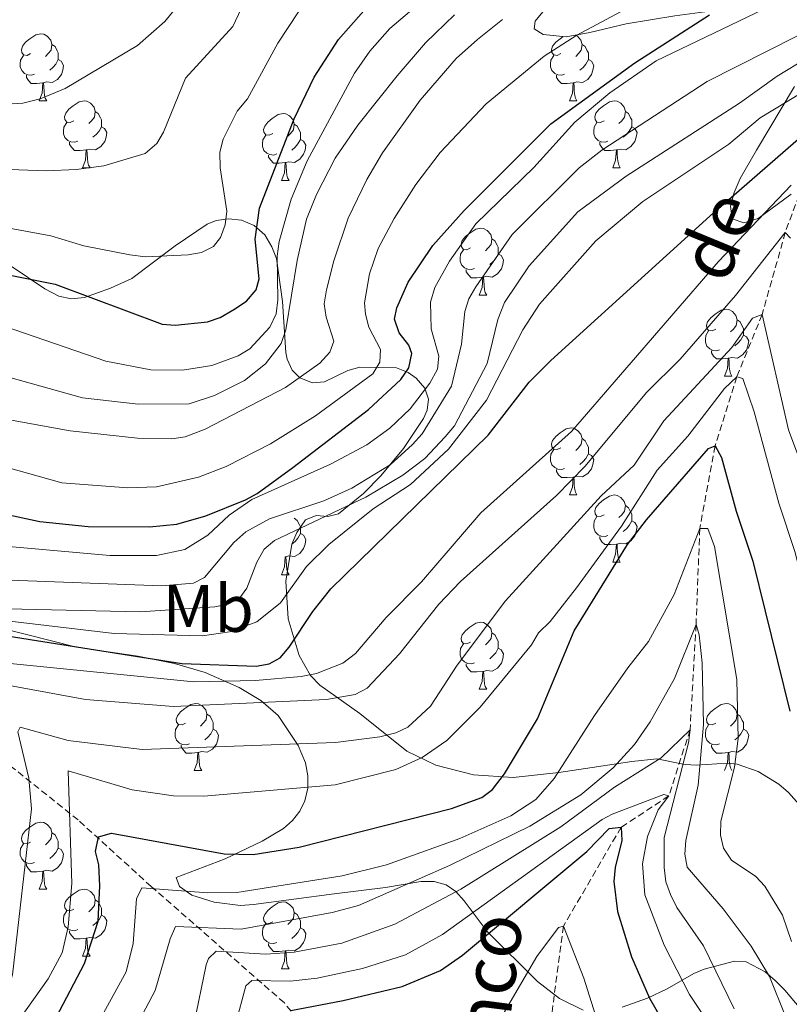
# Model space of a CAD drawing. Units: metres. Extents: x 671084 to 675612, y 4741731 to 4744812.
# Drawn here: x 672954 to 673069, y 4744072 to 4744220 of the extents above; entities that cross this region are included whole.
import ezdxf
from ezdxf.enums import TextEntityAlignment as Align

# ---------------------------------------------------------------- set-up
doc = ezdxf.new("R2010")
doc.units = ezdxf.units.M
doc.header["$MEASUREMENT"] = 0
doc.linetypes.add('TRAZOSX2', pattern=[1.5, 1, -0.5])
for name, color, linetype, lineweight in [('Level 11', 142, 'Continuous', 13), ('Level 35', 92, 'Continuous', 0), ('Level 36', 19, 'Continuous', 40), ('Level 37', 92, 'Continuous', 0), ('Level 4', 36, 'Continuous', 30), ('Level 43', 142, 'Continuous', 0), ('Level 5', 36, 'Continuous', 0)]:
    doc.layers.add(name, color=color, linetype=linetype, lineweight=lineweight)
doc.styles.add('Arial', font='ARIAL.TTF', dxfattribs={"height": 0.2})

msp = doc.modelspace()

# ---------------------------------------------------------------- linework, layer by layer
at = {"layer": 'Level 11', "color": 142, "linetype": 'TRAZOSX2', "lineweight": 13}
for points in [[(673016.02, 4743964.24, 1270.01), (673013.24, 4743981.02, 1281.72), (673013.24, 4744002.92, 1293.76), (673011.74, 4744036.27, 1312.34), (673008.26, 4744055.18, 1320.01), (672993.83, 4744072.6, 1326.77), (672973.92, 4744090.02, 1345.26), (672962.97, 4744099.98, 1353.13), (672948.04, 4744111.92, 1364.84), (672936.09, 4744125.36, 1371.69), (672931.11, 4744135.32, 1381.39), (672928.13, 4744149.75, 1396.41), (672925.14, 4744163.19, 1403.86), (672921.16, 4744191.56, 1426.51), (672913.2, 4744224.41, 1444.55), (672906.23, 4744260.25, 1463.1), (672896.27, 4744291.6, 1479.84), (672887.31, 4744325.45, 1504.32), (672880.39, 4744341.77, 1515.67)], [(673096.01, 4744233.72, 1400.01), (673094.38, 4744230.11, 1395.01), (673092.82, 4744227.16, 1390.01), (673086.8, 4744221.28, 1385.01), (673079.58, 4744212.51, 1380.01), (673076.23, 4744204.73, 1375.01), (673071.87, 4744196.31, 1370.01), (673068.78, 4744187.91, 1365.01), (673065.32, 4744175.62, 1360.01), (673061.53, 4744166.31, 1355.01), (673058.28, 4744155.97, 1350.01), (673055.99, 4744143.61, 1345.01), (673055.43, 4744129.24, 1340.01), (673054.54, 4744113.49, 1335.01), (673051.36, 4744103.59, 1330.01), (673044.21, 4744098.88, 1325.01), (673035.59, 4744084.09, 1320.01), (673033.61, 4744069.17, 1315.01)]]:
    msp.add_polyline3d(points, dxfattribs=at)
at = {"layer": 'Level 35', "color": 92, "linetype": 'Continuous', "lineweight": 0, "ltscale": 0.5}
for points in [[(673072.1, 4744244.72, 1427.17), (673060.44, 4744242.66, 1428.89), (673052.3, 4744241.14, 1427.97), (673050.56, 4744240.35, 1427.36), (673047.79, 4744237.8, 1425.86), (673045.17, 4744234.73, 1423.86), (673037.56, 4744227.11, 1417.04), (673031.35, 4744219.5, 1413.64), (673031.19, 4744218.35, 1412.37), (673032.54, 4744217.52, 1410.74), (673035.99, 4744217.16, 1408.32), (673039.55, 4744217.84, 1406.53), (673044.96, 4744219.1, 1404.28), (673052.24, 4744220.3, 1402.24), (673061.99, 4744221.63, 1400.11), (673069.91, 4744222.24, 1399.26)], [(673070.17, 4744209.72, 1391.59), (673064.45, 4744200.2, 1386.76), (673062.02, 4744195.98, 1385.56), (673061.11, 4744193.9, 1385.49), (673060.59, 4744191.83, 1385.59), (673060.83, 4744189.94, 1385.78), (673062.59, 4744189.32, 1385.98), (673064.73, 4744190, 1386.18), (673069.68, 4744193.63, 1386.55)], [(672952.95, 4744182.88, 1431.36), (672957.99, 4744179.44, 1431.24), (672960.11, 4744178.36, 1431.36), (672961.96, 4744177.96, 1431.72), (672963.91, 4744178.17, 1432.38), (672967.81, 4744179.54, 1433.55), (672971.01, 4744181, 1433.4), (672977.49, 4744185.89, 1431.86), (672982.26, 4744189.14, 1430.14), (672983.65, 4744189.68, 1429.59), (672985.46, 4744189.95, 1428.94), (672987.43, 4744189.73, 1428.28), (672989.32, 4744188.95, 1427.62), (672990.89, 4744187.55, 1426.95), (672991.98, 4744185.77, 1426.26), (672992.64, 4744183.98, 1425.57), (672993.55, 4744177.58, 1423.16), (672994.05, 4744169.92, 1420.94), (672994.27, 4744168.92, 1420.59), (672995.01, 4744167.3, 1419.55), (672996.15, 4744166.15, 1418.17), (672998.06, 4744165.4, 1416.73), (672999.82, 4744165.56, 1415.94), (673003.35, 4744167.22, 1414.49), (673005.11, 4744167.74, 1413.71), (673010.63, 4744167.62, 1410.98), (673012.38, 4744166.94, 1410.06), (673013.56, 4744166.12, 1409.41), (673014.87, 4744164.59, 1408.29), (673015.38, 4744162.96, 1406.99), (673015.21, 4744161.32, 1405.74), (673014.65, 4744160.06, 1404.91), (673011.66, 4744155.59, 1402.52), (673008.29, 4744151.47, 1400.33), (673005.65, 4744148.83, 1398.65), (673001.95, 4744145.78, 1396.31), (673000.36, 4744145.4, 1395.24), (672998.6, 4744145.54, 1394.02), (672996.99, 4744144.9, 1393.01), (672995.69, 4744143.02, 1392.28), (672994.93, 4744141.23, 1391.75), (672994.06, 4744135.74, 1390.05), (672994.41, 4744130.08, 1388.08), (672996.07, 4744124.58, 1385.38), (672997.74, 4744121.59, 1383.33), (672999.12, 4744120.14, 1382.08), (673005.11, 4744115.91, 1377.33), (673012.17, 4744110.25, 1371.77), (673016.49, 4744108.18, 1368.13), (673022.11, 4744106.71, 1364.07), (673028.09, 4744106.35, 1360.13), (673034.89, 4744107.08, 1355.99), (673039.87, 4744107.85, 1353.32), (673043.85, 4744108.45, 1351.76), (673045.81, 4744108.72, 1351.55), (673049.54, 4744109.12, 1351.76), (673053.26, 4744108.39, 1350), (673053.84, 4744108.27, 1350.08), (673055.44, 4744108.2, 1350.98), (673060.1, 4744108.48, 1355.14), (673061.57, 4744108.31, 1356.27), (673064.71, 4744107.25, 1358.31), (673067.81, 4744105.34, 1360.22), (673069.26, 4744104.07, 1361.03), (673072.44, 4744100.49, 1362.53)], [(673024.18, 4744083.31, 1343.24), (673020.74, 4744087.88, 1345.35), (673019.48, 4744089.26, 1346.05), (673018.06, 4744090.27, 1346.7), (673016.25, 4744090.78, 1347.07), (673014.24, 4744090.75, 1347.04), (673008.98, 4744089.85, 1347.02), (673001.27, 4744088.94, 1348.95), (672989.22, 4744087.32, 1352.73), (672987.29, 4744087.2, 1353.08), (672983.33, 4744087.69, 1353.15), (672979.98, 4744088.74, 1353.61), (672978.12, 4744090, 1354.75), (672977.63, 4744091.37, 1356.04), (672984.99, 4744094.16, 1358.63), (672990.49, 4744096.8, 1361.04), (672993.68, 4744098.71, 1362.62), (672995.07, 4744099.9, 1363.58), (672996.14, 4744101.31, 1364.7), (672996.88, 4744102.86, 1365.84), (672997.34, 4744104.76, 1366.96), (672997.35, 4744106.57, 1367.64), (672996.98, 4744108.51, 1368.15), (672995.92, 4744111.13, 1369.05), (672992.91, 4744115.6, 1371.86), (672990.29, 4744117.87, 1373.55), (672987.07, 4744119.79, 1375.05), (672981.96, 4744122.04, 1377.2), (672977.38, 4744123.39, 1378.94), (672971.9, 4744124.5, 1380.66), (672962.72, 4744125.84, 1382.56), (672947.32, 4744129.74, 1387.57)], [(673038.53, 4744071.49, 1339.47), (673034.98, 4744073.27, 1339.18), (673031.73, 4744075.82, 1339.49), (673024.18, 4744083.31, 1343.24)], [(673073.75, 4744068.5, 1353.53), (673068.69, 4744074.52, 1353.53), (673067.25, 4744075.95, 1353.25), (673065.75, 4744077.26, 1352.55), (673062.94, 4744078.76, 1351.12), (673061.17, 4744078.87, 1350.44), (673056.63, 4744077.66, 1348.71), (673055.08, 4744076.98, 1347.77), (673051.1, 4744074.71, 1343.76), (673048.15, 4744073.32, 1341.55), (673044.36, 4744071.95, 1340.31)]]:
    msp.add_polyline3d(points, dxfattribs=at)
at = {"layer": 'Level 36', "color": 92, "linetype": 'Continuous', "lineweight": 0}
for points in [[(672955.86, 4744214.67), (672955.33, 4744214.4), (672954.8, 4744214.46), (672954.54, 4744214.83), (672954.48, 4744215.25), (672954.64, 4744215.77), (672955.12, 4744216.37), (672955.76, 4744216.9), (672956.66, 4744217.48), (672957.4, 4744217.64), (672957.83, 4744217.59), (672958.36, 4744217.27), (672958.89, 4744216.69), (672959.05, 4744216.05), (672958.94, 4744215.2), (672958.51, 4744214.67), (672958.09, 4744214.24)], [(673035.19, 4744214.67), (673034.66, 4744214.4), (673034.13, 4744214.46), (673033.86, 4744214.83), (673033.81, 4744215.25), (673033.97, 4744215.77), (673034.45, 4744216.37), (673035.08, 4744216.9), (673035.56, 4744217.21)], [(673037.41, 4744217.43), (673037.68, 4744217.27), (673038.21, 4744216.69), (673038.37, 4744216.05), (673038.26, 4744215.2), (673037.84, 4744214.67), (673037.42, 4744214.24)], [(672959.05, 4744216.05), (672959.52, 4744215.73), (672959.84, 4744215.09), (672960, 4744214.77), (672960, 4744214.19), (672960, 4744213.77), (672959.63, 4744213.08), (672959.21, 4744212.6), (672958.73, 4744212.18)], [(673038.37, 4744216.05), (673038.85, 4744215.73), (673039.16, 4744215.09), (673039.32, 4744214.77), (673039.32, 4744214.19), (673039.32, 4744213.77), (673038.95, 4744213.08), (673038.53, 4744212.6), (673038.05, 4744212.18)], [(672956.45, 4744211.59), (672956.02, 4744211.43), (672955.44, 4744211.49), (672954.96, 4744211.7), (672954.54, 4744212.12), (672954.32, 4744212.71), (672954.32, 4744213.13), (672954.38, 4744213.71), (672954.8, 4744214.4)], [(673035.77, 4744211.59), (673035.35, 4744211.43), (673034.76, 4744211.49), (673034.29, 4744211.7), (673033.86, 4744212.12), (673033.65, 4744212.71), (673033.65, 4744213.13), (673033.7, 4744213.71), (673034.13, 4744214.4)], [(672960, 4744213.77), (672960.45, 4744213.52), (672960.8, 4744212.9), (672960.69, 4744212.18), (672960.48, 4744211.54), (672959.89, 4744210.8), (672959.1, 4744210.32), (672958.25, 4744210.42), (672957.82, 4744210.29)], [(673039.32, 4744213.77), (673039.78, 4744213.52), (673040.12, 4744212.9), (673040.01, 4744212.18), (673039.8, 4744211.54), (673039.22, 4744210.8), (673038.42, 4744210.32), (673037.57, 4744210.42), (673037.14, 4744210.29)], [(672957.71, 4744210.29), (672956.82, 4744210.21), (672955.97, 4744210.21), (672955.55, 4744210.64), (672955.23, 4744211.11), (672955.23, 4744211.43)], [(673037.03, 4744210.29), (673036.14, 4744210.21), (673035.3, 4744210.21), (673034.87, 4744210.64), (673034.55, 4744211.11), (673034.55, 4744211.43)], [(672957.16, 4744207.61), (672957.6, 4744208.77), (672957.71, 4744210.29), (672957.82, 4744210.29), (672957.85, 4744209.71), (672957.89, 4744209.02), (672957.96, 4744208.41), (672958.07, 4744208.01), (672958.29, 4744207.61)], [(673036.49, 4744207.61), (673036.92, 4744208.77), (673037.03, 4744210.29), (673037.14, 4744210.29), (673037.18, 4744209.71), (673037.21, 4744209.02), (673037.28, 4744208.41), (673037.4, 4744208.01), (673037.61, 4744207.61)], [(672957.16, 4744207.61), (672958.29, 4744207.61)], [(672962.34, 4744204.63), (672961.81, 4744204.37), (672961.28, 4744204.42), (672961.01, 4744204.79), (672960.96, 4744205.22), (672961.12, 4744205.74), (672961.6, 4744206.33), (672962.23, 4744206.86), (672963.13, 4744207.45), (672963.88, 4744207.61), (672964.3, 4744207.55), (672964.83, 4744207.24), (672965.36, 4744206.65), (672965.52, 4744206.01), (672965.41, 4744205.16), (672964.99, 4744204.63), (672964.57, 4744204.21)], [(673036.49, 4744207.61), (673037.61, 4744207.61)], [(673041.66, 4744204.63), (673041.13, 4744204.37), (673040.6, 4744204.42), (673040.34, 4744204.79), (673040.28, 4744205.22), (673040.44, 4744205.74), (673040.92, 4744206.33), (673041.56, 4744206.86), (673042.46, 4744207.45), (673043.2, 4744207.61), (673043.63, 4744207.55), (673044.16, 4744207.24), (673044.69, 4744206.65), (673044.85, 4744206.01), (673044.74, 4744205.16), (673044.31, 4744204.63), (673043.89, 4744204.21)], [(672965.52, 4744206.01), (672966, 4744205.7), (672966.31, 4744205.06), (672966.47, 4744204.74), (672966.47, 4744204.16), (672966.47, 4744203.73), (672966.1, 4744203.04), (672965.68, 4744202.56), (672965.2, 4744202.14)], [(672992.11, 4744202.73), (672991.58, 4744202.46), (672991.05, 4744202.52), (672990.78, 4744202.89), (672990.73, 4744203.31), (672990.89, 4744203.83), (672991.37, 4744204.43), (672992, 4744204.96), (672992.9, 4744205.54), (672993.65, 4744205.7), (672994.07, 4744205.65), (672994.6, 4744205.33), (672995.13, 4744204.75), (672995.29, 4744204.11), (672995.18, 4744203.26), (672994.76, 4744202.73), (672994.34, 4744202.3)], [(673044.85, 4744206.01), (673045.32, 4744205.7), (673045.64, 4744205.06), (673045.8, 4744204.74), (673045.8, 4744204.16), (673045.8, 4744203.73), (673045.43, 4744203.04), (673045.01, 4744202.56), (673044.53, 4744202.14)], [(672962.92, 4744201.55), (672962.5, 4744201.39), (672961.91, 4744201.45), (672961.44, 4744201.66), (672961.01, 4744202.09), (672960.8, 4744202.67), (672960.8, 4744203.09), (672960.85, 4744203.68), (672961.28, 4744204.37)], [(672995.29, 4744204.11), (672995.77, 4744203.79), (672996.08, 4744203.15), (672996.24, 4744202.83), (672996.24, 4744202.25), (672996.24, 4744201.83), (672995.87, 4744201.14), (672995.45, 4744200.66), (672994.97, 4744200.24)], [(673042.25, 4744201.55), (673041.82, 4744201.39), (673041.24, 4744201.45), (673040.76, 4744201.66), (673040.34, 4744202.09), (673040.12, 4744202.67), (673040.12, 4744203.09), (673040.18, 4744203.68), (673040.6, 4744204.37)], [(672966.47, 4744203.73), (672966.93, 4744203.48), (672967.27, 4744202.87), (672967.16, 4744202.14), (672966.95, 4744201.5), (672966.37, 4744200.76), (672965.57, 4744200.28), (672964.72, 4744200.39), (672964.29, 4744200.26)], [(672992.69, 4744199.65), (672992.27, 4744199.49), (672991.68, 4744199.55), (672991.21, 4744199.76), (672990.78, 4744200.18), (672990.57, 4744200.77), (672990.57, 4744201.19), (672990.62, 4744201.77), (672991.05, 4744202.46)], [(673045.8, 4744203.73), (673046.25, 4744203.48), (673046.6, 4744202.87), (673046.49, 4744202.14), (673046.28, 4744201.5), (673045.69, 4744200.76), (673044.9, 4744200.28), (673044.05, 4744200.39), (673043.62, 4744200.26)], [(672964.18, 4744200.26), (672963.29, 4744200.17), (672962.45, 4744200.17), (672962.02, 4744200.6), (672961.7, 4744201.08), (672961.7, 4744201.39)], [(672996.24, 4744201.83), (672996.7, 4744201.58), (672997.04, 4744200.96), (672996.93, 4744200.24), (672996.72, 4744199.6), (672996.14, 4744198.86), (672995.34, 4744198.38), (672994.49, 4744198.48), (672994.06, 4744198.35)], [(673043.51, 4744200.26), (673042.62, 4744200.17), (673041.77, 4744200.17), (673041.35, 4744200.6), (673041.03, 4744201.08), (673041.03, 4744201.39)], [(672963.64, 4744197.57), (672964.07, 4744198.73), (672964.18, 4744200.26), (672964.29, 4744200.26), (672964.33, 4744199.67), (672964.36, 4744198.99), (672964.43, 4744198.37), (672964.55, 4744197.97), (672964.76, 4744197.57)], [(673042.96, 4744197.57), (673043.4, 4744198.73), (673043.51, 4744200.26), (673043.62, 4744200.26), (673043.65, 4744199.67), (673043.69, 4744198.99), (673043.76, 4744198.37), (673043.87, 4744197.97), (673044.09, 4744197.57)], [(672993.95, 4744198.35), (672993.06, 4744198.27), (672992.22, 4744198.27), (672991.79, 4744198.7), (672991.47, 4744199.17), (672991.47, 4744199.49)], [(672993.41, 4744195.67), (672993.84, 4744196.83), (672993.95, 4744198.35), (672994.06, 4744198.35), (672994.1, 4744197.77), (672994.13, 4744197.08), (672994.2, 4744196.47), (672994.32, 4744196.07), (672994.53, 4744195.67)], [(672963.64, 4744197.57), (672964.76, 4744197.57)], [(673042.96, 4744197.57), (673044.09, 4744197.57)], [(672993.41, 4744195.67), (672994.53, 4744195.67)], [(673021.68, 4744185.58), (673021.15, 4744185.32), (673020.62, 4744185.37), (673020.36, 4744185.74), (673020.3, 4744186.17), (673020.46, 4744186.69), (673020.94, 4744187.28), (673021.58, 4744187.81), (673022.48, 4744188.4), (673023.22, 4744188.56), (673023.65, 4744188.5), (673024.18, 4744188.19), (673024.71, 4744187.6), (673024.87, 4744186.96), (673024.76, 4744186.11), (673024.33, 4744185.58), (673023.91, 4744185.16)], [(673024.87, 4744186.96), (673025.34, 4744186.65), (673025.66, 4744186.01), (673025.82, 4744185.69), (673025.82, 4744185.11), (673025.82, 4744184.68), (673025.45, 4744183.99), (673025.03, 4744183.51), (673024.55, 4744183.09)], [(673022.27, 4744182.5), (673021.84, 4744182.34), (673021.26, 4744182.4), (673020.78, 4744182.61), (673020.36, 4744183.04), (673020.14, 4744183.62), (673020.14, 4744184.04), (673020.2, 4744184.63), (673020.62, 4744185.32)], [(673025.82, 4744184.68), (673026.27, 4744184.43), (673026.62, 4744183.82), (673026.51, 4744183.09), (673026.3, 4744182.45), (673025.71, 4744181.71), (673024.92, 4744181.23), (673024.07, 4744181.34), (673023.64, 4744181.21)], [(673023.53, 4744181.21), (673022.64, 4744181.12), (673021.79, 4744181.12), (673021.37, 4744181.55), (673021.05, 4744182.03), (673021.05, 4744182.34)], [(673022.98, 4744178.52), (673023.42, 4744179.68), (673023.53, 4744181.21), (673023.64, 4744181.21), (673023.67, 4744180.62), (673023.71, 4744179.94), (673023.78, 4744179.32), (673023.89, 4744178.92), (673024.11, 4744178.52)], [(673022.98, 4744178.52), (673024.11, 4744178.52)], [(673058.37, 4744173.44), (673057.84, 4744173.18), (673057.31, 4744173.23), (673057.05, 4744173.6), (673056.99, 4744174.03), (673057.15, 4744174.55), (673057.63, 4744175.14), (673058.27, 4744175.67), (673059.17, 4744176.26), (673059.91, 4744176.42), (673060.34, 4744176.36), (673060.87, 4744176.05), (673061.4, 4744175.46), (673061.56, 4744174.82), (673061.45, 4744173.97), (673061.02, 4744173.44), (673060.6, 4744173.02)], [(673061.56, 4744174.82), (673062.03, 4744174.51), (673062.35, 4744173.87), (673062.51, 4744173.55), (673062.51, 4744172.97), (673062.51, 4744172.54), (673062.14, 4744171.85), (673061.72, 4744171.37), (673061.24, 4744170.95)], [(673058.96, 4744170.36), (673058.53, 4744170.2), (673057.95, 4744170.26), (673057.47, 4744170.47), (673057.05, 4744170.9), (673056.83, 4744171.48), (673056.83, 4744171.9), (673056.89, 4744172.49), (673057.31, 4744173.18)], [(673062.51, 4744172.54), (673062.96, 4744172.29), (673063.31, 4744171.68), (673063.2, 4744170.95), (673062.99, 4744170.31), (673062.4, 4744169.57), (673061.61, 4744169.09), (673060.76, 4744169.2), (673060.33, 4744169.07)], [(673060.22, 4744169.07), (673059.33, 4744168.98), (673058.48, 4744168.98), (673058.06, 4744169.41), (673057.74, 4744169.89), (673057.74, 4744170.2)], [(673059.67, 4744166.38), (673060.11, 4744167.54), (673060.22, 4744169.07), (673060.33, 4744169.07), (673060.36, 4744168.48), (673060.4, 4744167.8), (673060.47, 4744167.18), (673060.58, 4744166.78), (673060.8, 4744166.38)], [(673059.67, 4744166.38), (673060.8, 4744166.38)], [(673035.19, 4744155.68), (673034.66, 4744155.41), (673034.13, 4744155.47), (673033.86, 4744155.84), (673033.81, 4744156.26), (673033.97, 4744156.78), (673034.45, 4744157.38), (673035.08, 4744157.91), (673035.98, 4744158.49), (673036.73, 4744158.65), (673037.15, 4744158.6), (673037.68, 4744158.28), (673038.21, 4744157.7), (673038.37, 4744157.06), (673038.26, 4744156.21), (673037.84, 4744155.68), (673037.42, 4744155.25)], [(673038.37, 4744157.06), (673038.85, 4744156.74), (673039.16, 4744156.1), (673039.32, 4744155.78), (673039.32, 4744155.2), (673039.32, 4744154.78), (673038.95, 4744154.09), (673038.53, 4744153.61), (673038.05, 4744153.19)], [(673035.77, 4744152.6), (673035.35, 4744152.44), (673034.76, 4744152.5), (673034.29, 4744152.71), (673033.86, 4744153.13), (673033.65, 4744153.72), (673033.65, 4744154.14), (673033.7, 4744154.72), (673034.13, 4744155.41)], [(673039.32, 4744154.78), (673039.78, 4744154.53), (673040.12, 4744153.91), (673040.01, 4744153.19), (673039.8, 4744152.55), (673039.22, 4744151.81), (673038.42, 4744151.33), (673037.57, 4744151.43), (673037.14, 4744151.3)], [(673037.03, 4744151.3), (673036.14, 4744151.22), (673035.3, 4744151.22), (673034.87, 4744151.65), (673034.55, 4744152.12), (673034.55, 4744152.44)], [(673036.49, 4744148.62), (673036.92, 4744149.78), (673037.03, 4744151.3), (673037.14, 4744151.3), (673037.18, 4744150.72), (673037.21, 4744150.03), (673037.28, 4744149.42), (673037.4, 4744149.02), (673037.61, 4744148.62)], [(673036.49, 4744148.62), (673037.61, 4744148.62)], [(673041.66, 4744145.64), (673041.13, 4744145.38), (673040.6, 4744145.43), (673040.34, 4744145.8), (673040.28, 4744146.23), (673040.44, 4744146.75), (673040.92, 4744147.34), (673041.56, 4744147.87), (673042.46, 4744148.46), (673043.2, 4744148.62), (673043.63, 4744148.56), (673044.16, 4744148.25), (673044.69, 4744147.66), (673044.85, 4744147.02), (673044.74, 4744146.17), (673044.31, 4744145.64), (673043.89, 4744145.22)], [(673044.85, 4744147.02), (673045.32, 4744146.71), (673045.64, 4744146.07), (673045.8, 4744145.75), (673045.8, 4744145.17), (673045.8, 4744144.74), (673045.43, 4744144.05), (673045.01, 4744143.57), (673044.53, 4744143.15)], [(672995.29, 4744145.12), (672995.77, 4744144.8), (672996.08, 4744144.16), (672996.24, 4744143.84), (672996.24, 4744143.26), (672996.24, 4744142.84), (672995.87, 4744142.15), (672995.45, 4744141.67), (672994.97, 4744141.25)], [(673042.25, 4744142.56), (673041.82, 4744142.4), (673041.24, 4744142.46), (673040.76, 4744142.67), (673040.34, 4744143.1), (673040.12, 4744143.68), (673040.12, 4744144.1), (673040.18, 4744144.69), (673040.6, 4744145.38)], [(673045.8, 4744144.74), (673046.25, 4744144.49), (673046.6, 4744143.88), (673046.49, 4744143.15), (673046.28, 4744142.51), (673045.69, 4744141.77), (673044.9, 4744141.29), (673044.05, 4744141.4), (673043.62, 4744141.27)], [(672996.24, 4744142.84), (672996.7, 4744142.59), (672997.04, 4744141.97), (672996.93, 4744141.25), (672996.72, 4744140.61), (672996.14, 4744139.87), (672995.34, 4744139.39), (672994.49, 4744139.49), (672994.06, 4744139.36)], [(673043.51, 4744141.27), (673042.62, 4744141.18), (673041.77, 4744141.18), (673041.35, 4744141.61), (673041.03, 4744142.09), (673041.03, 4744142.4)], [(673042.96, 4744138.58), (673043.4, 4744139.74), (673043.51, 4744141.27), (673043.62, 4744141.27), (673043.65, 4744140.68), (673043.69, 4744140), (673043.76, 4744139.38), (673043.87, 4744138.98), (673044.09, 4744138.58)], [(672993.41, 4744136.68), (672993.84, 4744137.84), (672993.95, 4744139.36), (672994.06, 4744139.36), (672994.1, 4744138.78), (672994.13, 4744138.09), (672994.2, 4744137.48), (672994.32, 4744137.08), (672994.53, 4744136.68)], [(673042.96, 4744138.58), (673044.09, 4744138.58)], [(672993.41, 4744136.68), (672994.53, 4744136.68)], [(673021.68, 4744126.59), (673021.15, 4744126.33), (673020.62, 4744126.38), (673020.36, 4744126.75), (673020.3, 4744127.18), (673020.46, 4744127.7), (673020.94, 4744128.29), (673021.58, 4744128.82), (673022.48, 4744129.41), (673023.22, 4744129.57), (673023.65, 4744129.51), (673024.18, 4744129.2), (673024.71, 4744128.61), (673024.87, 4744127.97), (673024.76, 4744127.12), (673024.33, 4744126.59), (673023.91, 4744126.17)], [(673024.87, 4744127.97), (673025.34, 4744127.66), (673025.66, 4744127.02), (673025.82, 4744126.7), (673025.82, 4744126.12), (673025.82, 4744125.69), (673025.45, 4744125), (673025.03, 4744124.52), (673024.55, 4744124.1)], [(673022.27, 4744123.51), (673021.84, 4744123.35), (673021.26, 4744123.41), (673020.78, 4744123.62), (673020.36, 4744124.05), (673020.14, 4744124.63), (673020.14, 4744125.05), (673020.2, 4744125.64), (673020.62, 4744126.33)], [(673025.82, 4744125.69), (673026.27, 4744125.44), (673026.62, 4744124.83), (673026.51, 4744124.1), (673026.3, 4744123.46), (673025.71, 4744122.72), (673024.92, 4744122.24), (673024.07, 4744122.35), (673023.64, 4744122.22)], [(673023.53, 4744122.22), (673022.64, 4744122.13), (673021.79, 4744122.13), (673021.37, 4744122.56), (673021.05, 4744123.04), (673021.05, 4744123.35)], [(673022.98, 4744119.53), (673023.42, 4744120.69), (673023.53, 4744122.22), (673023.64, 4744122.22), (673023.67, 4744121.63), (673023.71, 4744120.95), (673023.78, 4744120.33), (673023.89, 4744119.93), (673024.11, 4744119.53)], [(673022.98, 4744119.53), (673024.11, 4744119.53)], [(672979.05, 4744114.45), (672978.52, 4744114.19), (672977.99, 4744114.24), (672977.72, 4744114.61), (672977.67, 4744115.04), (672977.83, 4744115.56), (672978.31, 4744116.15), (672978.94, 4744116.68), (672979.84, 4744117.27), (672980.59, 4744117.43), (672981.01, 4744117.37), (672981.54, 4744117.06), (672982.07, 4744116.47), (672982.23, 4744115.83), (672982.12, 4744114.98), (672981.7, 4744114.45), (672981.28, 4744114.03)], [(673058.37, 4744114.45), (673057.84, 4744114.19), (673057.31, 4744114.24), (673057.05, 4744114.61), (673056.99, 4744115.04), (673057.15, 4744115.56), (673057.63, 4744116.15), (673058.27, 4744116.68), (673059.17, 4744117.27), (673059.91, 4744117.43), (673060.34, 4744117.37), (673060.87, 4744117.06), (673061.4, 4744116.47), (673061.56, 4744115.83), (673061.45, 4744114.98), (673061.02, 4744114.45), (673060.6, 4744114.03)], [(672982.23, 4744115.83), (672982.71, 4744115.52), (672983.02, 4744114.88), (672983.18, 4744114.56), (672983.18, 4744113.98), (672983.18, 4744113.55), (672982.81, 4744112.86), (672982.39, 4744112.38), (672981.91, 4744111.96)], [(673061.56, 4744115.83), (673062.03, 4744115.52), (673062.35, 4744114.88), (673062.51, 4744114.56), (673062.51, 4744113.98), (673062.51, 4744113.55), (673062.14, 4744112.86), (673061.72, 4744112.38), (673061.24, 4744111.96)], [(672979.63, 4744111.37), (672979.21, 4744111.21), (672978.62, 4744111.27), (672978.15, 4744111.48), (672977.72, 4744111.91), (672977.51, 4744112.49), (672977.51, 4744112.91), (672977.56, 4744113.5), (672977.99, 4744114.19)], [(673058.96, 4744111.37), (673058.53, 4744111.21), (673057.95, 4744111.27), (673057.47, 4744111.48), (673057.05, 4744111.91), (673056.83, 4744112.49), (673056.83, 4744112.91), (673056.89, 4744113.5), (673057.31, 4744114.19)], [(672983.18, 4744113.55), (672983.64, 4744113.3), (672983.98, 4744112.69), (672983.87, 4744111.96), (672983.66, 4744111.32), (672983.08, 4744110.58), (672982.28, 4744110.1), (672981.43, 4744110.21), (672981, 4744110.08)], [(673062.51, 4744113.55), (673062.96, 4744113.3), (673063.31, 4744112.69), (673063.2, 4744111.96), (673062.99, 4744111.32), (673062.4, 4744110.58), (673061.61, 4744110.1), (673060.76, 4744110.21), (673060.33, 4744110.08)], [(672980.89, 4744110.08), (672980, 4744109.99), (672979.16, 4744109.99), (672978.73, 4744110.42), (672978.41, 4744110.9), (672978.41, 4744111.21)], [(673060.22, 4744110.08), (673059.33, 4744109.99), (673058.48, 4744109.99), (673058.06, 4744110.42), (673057.74, 4744110.9), (673057.74, 4744111.21)], [(672980.35, 4744107.39), (672980.78, 4744108.55), (672980.89, 4744110.08), (672981, 4744110.08), (672981.04, 4744109.49), (672981.07, 4744108.81), (672981.14, 4744108.19), (672981.26, 4744107.79), (672981.47, 4744107.39)], [(673059.67, 4744107.39), (673060.11, 4744108.55), (673060.22, 4744110.08), (673060.33, 4744110.08), (673060.36, 4744109.49), (673060.4, 4744108.81), (673060.47, 4744108.19), (673060.58, 4744107.79), (673060.8, 4744107.39)], [(672980.35, 4744107.39), (672981.47, 4744107.39)], [(672955.86, 4744096.68), (672955.33, 4744096.42), (672954.8, 4744096.48), (672954.53, 4744096.84), (672954.48, 4744097.27), (672954.64, 4744097.79), (672955.12, 4744098.38), (672955.75, 4744098.92), (672956.65, 4744099.5), (672957.4, 4744099.66), (672957.83, 4744099.6), (672958.35, 4744099.29), (672958.89, 4744098.7), (672959.05, 4744098.06), (672958.93, 4744097.22), (672958.51, 4744096.68), (672958.09, 4744096.26)], [(672959.05, 4744098.06), (672959.52, 4744097.75), (672959.83, 4744097.11), (672959.99, 4744096.79), (672959.99, 4744096.21), (672959.99, 4744095.78), (672959.63, 4744095.1), (672959.21, 4744094.62), (672958.73, 4744094.2)], [(672956.45, 4744093.6), (672956.02, 4744093.44), (672955.43, 4744093.5), (672954.96, 4744093.72), (672954.53, 4744094.14), (672954.32, 4744094.72), (672954.32, 4744095.14), (672954.37, 4744095.73), (672954.8, 4744096.42)], [(672959.99, 4744095.78), (672960.45, 4744095.54), (672960.79, 4744094.92), (672960.69, 4744094.2), (672960.47, 4744093.56), (672959.89, 4744092.82), (672959.09, 4744092.34), (672958.25, 4744092.44), (672957.81, 4744092.31)], [(672957.71, 4744092.31), (672956.81, 4744092.22), (672955.97, 4744092.22), (672955.55, 4744092.66), (672955.23, 4744093.13), (672955.23, 4744093.44)], [(672957.16, 4744089.62), (672957.59, 4744090.78), (672957.71, 4744092.31), (672957.81, 4744092.31), (672957.85, 4744091.72), (672957.89, 4744091.04), (672957.95, 4744090.42), (672958.07, 4744090.02), (672958.29, 4744089.62)], [(672957.16, 4744089.62), (672958.29, 4744089.62)], [(672962.33, 4744086.65), (672961.81, 4744086.38), (672961.27, 4744086.44), (672961.01, 4744086.81), (672960.95, 4744087.24), (672961.11, 4744087.76), (672961.59, 4744088.35), (672962.23, 4744088.88), (672963.13, 4744089.46), (672963.87, 4744089.62), (672964.3, 4744089.57), (672964.83, 4744089.26), (672965.36, 4744088.67), (672965.52, 4744088.03), (672965.41, 4744087.18), (672964.99, 4744086.65), (672964.57, 4744086.22)], [(672965.52, 4744088.03), (672965.99, 4744087.72), (672966.31, 4744087.08), (672966.47, 4744086.76), (672966.47, 4744086.18), (672966.47, 4744085.75), (672966.1, 4744085.06), (672965.68, 4744084.58), (672965.2, 4744084.16)], [(672992.11, 4744084.74), (672991.58, 4744084.48), (672991.05, 4744084.54), (672990.78, 4744084.9), (672990.73, 4744085.33), (672990.89, 4744085.85), (672991.37, 4744086.44), (672992, 4744086.98), (672992.9, 4744087.56), (672993.65, 4744087.72), (672994.07, 4744087.66), (672994.6, 4744087.35), (672995.13, 4744086.76), (672995.29, 4744086.12), (672995.18, 4744085.28), (672994.76, 4744084.74), (672994.34, 4744084.32)], [(672962.92, 4744083.57), (672962.49, 4744083.41), (672961.91, 4744083.47), (672961.43, 4744083.68), (672961.01, 4744084.1), (672960.79, 4744084.69), (672960.79, 4744085.11), (672960.85, 4744085.7), (672961.27, 4744086.38)], [(672995.29, 4744086.12), (672995.77, 4744085.81), (672996.08, 4744085.17), (672996.24, 4744084.85), (672996.24, 4744084.27), (672996.24, 4744083.84), (672995.87, 4744083.16), (672995.45, 4744082.68), (672994.97, 4744082.26)], [(672966.47, 4744085.75), (672966.93, 4744085.5), (672967.27, 4744084.88), (672967.16, 4744084.16), (672966.95, 4744083.52), (672966.36, 4744082.78), (672965.57, 4744082.3), (672964.72, 4744082.4), (672964.29, 4744082.28)], [(672964.18, 4744082.28), (672963.29, 4744082.19), (672962.45, 4744082.19), (672962.02, 4744082.62), (672961.7, 4744083.1), (672961.7, 4744083.41)], [(672992.69, 4744081.66), (672992.27, 4744081.5), (672991.68, 4744081.56), (672991.21, 4744081.78), (672990.78, 4744082.2), (672990.57, 4744082.78), (672990.57, 4744083.2), (672990.62, 4744083.79), (672991.05, 4744084.48)], [(672996.24, 4744083.84), (672996.7, 4744083.6), (672997.04, 4744082.98), (672996.93, 4744082.26), (672996.72, 4744081.62), (672996.14, 4744080.88), (672995.34, 4744080.4), (672994.49, 4744080.5), (672994.06, 4744080.37)], [(672963.63, 4744079.59), (672964.07, 4744080.75), (672964.18, 4744082.28), (672964.29, 4744082.28), (672964.32, 4744081.69), (672964.36, 4744081), (672964.43, 4744080.39), (672964.54, 4744079.99), (672964.76, 4744079.59)], [(672993.95, 4744080.37), (672993.06, 4744080.28), (672992.22, 4744080.28), (672991.79, 4744080.72), (672991.47, 4744081.19), (672991.47, 4744081.5)], [(672993.41, 4744077.68), (672993.84, 4744078.84), (672993.95, 4744080.37), (672994.06, 4744080.37), (672994.1, 4744079.78), (672994.13, 4744079.1), (672994.2, 4744078.48), (672994.32, 4744078.08), (672994.53, 4744077.68)], [(672963.63, 4744079.59), (672964.76, 4744079.59)], [(672993.41, 4744077.68), (672994.53, 4744077.68)]]:
    msp.add_lwpolyline(points, dxfattribs=at)
at = {"layer": 'Level 4', "color": 36, "linetype": 'Continuous', "lineweight": 30}
for points in [[(672891.75, 4744160.22, 1425.01), (672905.99, 4744174.65, 1425.01), (672909.86, 4744177.72, 1425.01), (672917.2, 4744184.62, 1425.01), (672919.64, 4744187.71, 1425.01), (672922.07, 4744189.12, 1425.01), (672924, 4744188.47, 1425.01), (672927.65, 4744186.56, 1425.01), (672959.55, 4744180.16, 1425.01), (672975.53, 4744174.2, 1425.01), (672977.52, 4744174.01, 1425.01), (672982.32, 4744174.55, 1425.01), (672984.22, 4744175.18, 1425.01), (672986.29, 4744176.35, 1425.01), (672988.18, 4744177.64, 1425.01), (672989.63, 4744179.33, 1425.01), (672990.06, 4744180.94, 1425.01), (672989.45, 4744186.91, 1425.01), (672990.1, 4744191.55, 1425.01), (672995.31, 4744204.93, 1425.01), (672998.31, 4744211.14, 1425.01), (673001.95, 4744216.77, 1425.01), (673008.33, 4744224.04, 1425.01)], [(672942.59, 4744147.77, 1400.01), (672957.24, 4744144.64, 1400.01), (672964.47, 4744143.92, 1400.01), (672973.64, 4744143.83, 1400.01), (672977.73, 4744144.24, 1400.01), (672982.08, 4744145.49, 1400.01), (672988.01, 4744147.88, 1400.01), (672989.78, 4744148.83, 1400.01), (672995.11, 4744152.71, 1400.01), (673006.43, 4744161.41, 1400.01), (673011.24, 4744165.9, 1400.01), (673012.44, 4744167.65, 1400.01), (673012.92, 4744169.77, 1400.01), (673012.46, 4744171.05, 1400.01), (673011.02, 4744172.89, 1400.01), (673010.29, 4744174.93, 1400.01), (673010.65, 4744176.61, 1400.01), (673012.37, 4744180.45, 1400.01), (673016.05, 4744185.96, 1400.01), (673020.72, 4744191.17, 1400.01), (673033.71, 4744204.15, 1400.01), (673046.26, 4744213.28, 1400.01), (673057.45, 4744220.49, 1400.01)], [(673024.34, 4744157.56, 1375.01), (673030.46, 4744165.48, 1375.01), (673033.69, 4744168.76, 1375.01), (673058.05, 4744190.84, 1375.01), (673071.5, 4744202.58, 1375.01)], [(672929.25, 4744071.66, 1375.01), (672932.32, 4744075.57, 1375.01), (672933.9, 4744079.21, 1375.01), (672934.84, 4744083.93, 1375.01), (672934.75, 4744088.91, 1375.01), (672933.42, 4744101.5, 1375.01), (672932.87, 4744117.64, 1375.01), (672932.99, 4744125.53, 1375.01), (672934.29, 4744127.78, 1375.01), (672936.27, 4744128.71, 1375.01), (672938.25, 4744128.77, 1375.01), (672952.66, 4744127.5, 1375.01), (672978.49, 4744123.39, 1375.01), (672989.6, 4744123, 1375.01), (672991.58, 4744123.32, 1375.01), (672993.21, 4744124.24, 1375.01), (672994.55, 4744125.84, 1375.01), (672998.09, 4744131.17, 1375.01), (673000.78, 4744134.57, 1375.01), (673024.34, 4744157.56, 1375.01)], [(672959.69, 4744070.41, 1350.01), (672963.94, 4744078.48, 1350.01), (672965.96, 4744084.84, 1350.01), (672966.23, 4744090.1, 1350.01), (672966.06, 4744093.24, 1350.01), (672965.59, 4744095.24, 1350.01), (672966.03, 4744097.43, 1350.01), (672967.98, 4744098.02, 1350.01), (672984.81, 4744094.92, 1350.01), (672989.17, 4744094.8, 1350.01), (672996.04, 4744095.93, 1350.01), (673018.82, 4744101.71, 1350.01), (673023.38, 4744103.32, 1350.01), (673024.97, 4744104.54, 1350.01), (673026.76, 4744106.86, 1350.01), (673031.69, 4744115.13, 1350.01), (673037.19, 4744128.27, 1350.01), (673045.17, 4744141.2, 1350.01), (673048.01, 4744144.87, 1350.01), (673057.31, 4744155.55, 1350.01), (673058.28, 4744155.97, 1350.01), (673059.24, 4744154.24, 1350.01), (673061.43, 4744146.2, 1350.01), (673063.91, 4744138.69, 1350.01), (673069.46, 4744116.25, 1350.01)], [(672994.78, 4744071.47, 1325.01), (673002.65, 4744072.95, 1325.01), (673011.48, 4744075.05, 1325.01), (673017.21, 4744077.45, 1325.01), (673020.51, 4744079.74, 1325.01), (673039.07, 4744095.27, 1325.01), (673042.43, 4744098.72, 1325.01), (673044.21, 4744098.88, 1325.01), (673044.32, 4744096.89, 1325.01), (673043.31, 4744092.88, 1325.01), (673043.14, 4744090.79, 1325.01), (673043.67, 4744086.3, 1325.01), (673045.76, 4744079.48, 1325.01), (673048.46, 4744073.33, 1325.01), (673062.65, 4744048.71, 1325.01)]]:
    msp.add_polyline3d(points, dxfattribs=at)
at = {"layer": 'Level 5', "color": 36, "linetype": 'Continuous', "lineweight": 0}
for points in [[(672895.32, 4744193.75, 1440.01), (672900.35, 4744199.03, 1440.01), (672906.5, 4744204.82, 1440.01), (672914.75, 4744214.1, 1440.01), (672916.17, 4744215.22, 1440.01), (672918.11, 4744215.43, 1440.01), (672929.37, 4744211.3, 1440.01), (672943.79, 4744207.78, 1440.01), (672950.73, 4744206.98, 1440.01), (672954.69, 4744207.23, 1440.01), (672957.32, 4744207.9, 1440.01), (672961.03, 4744209.44, 1440.01), (672971.88, 4744215.88, 1440.01), (672975.94, 4744219.49, 1440.01), (672983.52, 4744228.77, 1440.01), (672991.68, 4744239.17, 1440.01), (672993.91, 4744241.47, 1440.01), (672999.62, 4744245.72, 1440.01), (673013.55, 4744254.36, 1440.01), (673020.73, 4744258.04, 1440.01), (673036.97, 4744264.71, 1440.01), (673053.89, 4744270.87, 1440.01), (673062.76, 4744274.69, 1440.01), (673069.95, 4744278.62, 1440.01)], [(672950.92, 4744153.12, 1405.01), (672960.55, 4744150.43, 1405.01), (672970.42, 4744149.68, 1405.01), (672974.71, 4744149.84, 1405.01), (672980.98, 4744151.29, 1405.01), (672985.14, 4744152.88, 1405.01), (672991.78, 4744156.25, 1405.01), (672998.48, 4744160.45, 1405.01), (673007.06, 4744166.73, 1405.01), (673008.14, 4744168.5, 1405.01), (673008.23, 4744170.4, 1405.01), (673006.45, 4744173.71, 1405.01), (673005.96, 4744175.68, 1405.01), (673005.82, 4744177.36, 1405.01), (673006.59, 4744181.73, 1405.01), (673007.88, 4744185.51, 1405.01), (673010.28, 4744190, 1405.01), (673013.52, 4744195.08, 1405.01), (673017.13, 4744199.85, 1405.01), (673024.02, 4744207.16, 1405.01), (673032.69, 4744214.3, 1405.01), (673037.6, 4744217.44, 1405.01), (673051.5, 4744224.89, 1405.01)], [(672947.53, 4744141.37, 1395.01), (672967.72, 4744139.54, 1395.01), (672974.72, 4744139.54, 1395.01), (672978.95, 4744140.46, 1395.01), (672982.37, 4744142.62, 1395.01), (672985.55, 4744145.6, 1395.01), (672988.98, 4744147.92, 1395.01), (673000.73, 4744153.23, 1395.01), (673006.15, 4744156.14, 1395.01), (673009.59, 4744158.59, 1395.01), (673012.67, 4744161.51, 1395.01), (673015.62, 4744165.35, 1395.01), (673016.73, 4744167.42, 1395.01), (673016.96, 4744169.4, 1395.01), (673015.8, 4744173.49, 1395.01), (673015.72, 4744177.49, 1395.01), (673016.33, 4744179.67, 1395.01), (673018.53, 4744183.58, 1395.01), (673022.47, 4744189.19, 1395.01), (673031.18, 4744197.63, 1395.01), (673037.3, 4744204.43, 1395.01), (673042.51, 4744208.82, 1395.01), (673049.45, 4744213.58, 1395.01), (673070.54, 4744223.78, 1395.01)], [(672948.83, 4744174.9, 1420.01), (672967.11, 4744168.63, 1420.01), (672973.87, 4744167.35, 1420.01), (672978.58, 4744167.29, 1420.01), (672982.96, 4744167.99, 1420.01), (672986.93, 4744169.46, 1420.01), (672988.65, 4744170.5, 1420.01), (672991.65, 4744173.73, 1420.01), (672992.59, 4744175.71, 1420.01), (672992.86, 4744177.82, 1420.01), (672992.75, 4744184.37, 1420.01), (672993.06, 4744186.55, 1420.01), (672994.85, 4744192.88, 1420.01), (672997.24, 4744198.62, 1420.01), (673004.35, 4744211.74, 1420.01), (673006.64, 4744215.03, 1420.01), (673009.61, 4744218.4, 1420.01), (673014.18, 4744222.32, 1420.01)], [(672884.66, 4744169.44, 1435.01), (672898.11, 4744185.14, 1435.01), (672913, 4744200.59, 1435.01), (672918.11, 4744204.79, 1435.01), (672919.81, 4744205.84, 1435.01), (672921.24, 4744205.8, 1435.01), (672925.11, 4744204.31, 1435.01), (672951.25, 4744197.35, 1435.01), (672958.24, 4744197.14, 1435.01), (672962.66, 4744197.32, 1435.01), (672966.81, 4744197.89, 1435.01), (672973.03, 4744199.71, 1435.01), (672974.73, 4744201.21, 1435.01), (672975.77, 4744202.92, 1435.01), (672979.06, 4744210.99, 1435.01), (672986.11, 4744218.71, 1435.01), (672987.39, 4744221.36, 1435.01)], [(672889.82, 4744139.12, 1415.01), (672898.36, 4744149.33, 1415.01), (672903.09, 4744154.34, 1415.01), (672913.13, 4744166.16, 1415.01), (672923.37, 4744177.2, 1415.01), (672924.41, 4744177.59, 1415.01), (672932.65, 4744172.59, 1415.01), (672943.97, 4744168.62, 1415.01), (672963.63, 4744163.15, 1415.01), (672971.97, 4744162.18, 1415.01), (672979.6, 4744162.24, 1415.01), (672983.39, 4744163.48, 1415.01), (672987.88, 4744165.73, 1415.01), (672991.01, 4744168.23, 1415.01), (672993.33, 4744171.28, 1415.01), (672994.07, 4744173.35, 1415.01), (672995.77, 4744183.68, 1415.01), (672997.16, 4744189.87, 1415.01), (672998.62, 4744193.59, 1415.01), (673001.45, 4744199.02, 1415.01), (673004.81, 4744203.95, 1415.01), (673010.69, 4744211.33, 1415.01), (673014.97, 4744216.29, 1415.01), (673019.27, 4744220.47, 1415.01)], [(672946.93, 4744189.58, 1430.01), (672958.89, 4744187.39, 1430.01), (672963.85, 4744185.92, 1430.01), (672970.73, 4744184.54, 1430.01), (672973.04, 4744184.25, 1430.01), (672979.45, 4744184.53, 1430.01), (672981.44, 4744184.88, 1430.01), (672983.22, 4744185.8, 1430.01), (672984.29, 4744187.17, 1430.01), (672984.96, 4744189.05, 1430.01), (672985.22, 4744191.09, 1430.01), (672984.24, 4744197.56, 1430.01), (672984.18, 4744199.93, 1430.01), (672984.7, 4744201.86, 1430.01), (672986.77, 4744206.05, 1430.01), (672988.31, 4744207.9, 1430.01), (672992.85, 4744216.25, 1430.01), (672995.95, 4744220.91, 1430.01)], [(672944.72, 4744136.17, 1390.01), (672975.47, 4744135.03, 1390.01), (672980.22, 4744135.4, 1390.01), (672981.87, 4744136.28, 1390.01), (672986.29, 4744141.48, 1390.01), (672988.07, 4744143.09, 1390.01), (672991.59, 4744145.02, 1390.01), (672999.75, 4744147.76, 1390.01), (673003.91, 4744149.65, 1390.01), (673009.67, 4744153.12, 1390.01), (673012.98, 4744156.16, 1390.01), (673014.43, 4744157.76, 1390.01), (673018.86, 4744164.9, 1390.01), (673020.34, 4744171.16, 1390.01), (673020.82, 4744176.08, 1390.01), (673021.43, 4744177.99, 1390.01), (673022.46, 4744179.78, 1390.01), (673027.93, 4744187.61, 1390.01), (673037.93, 4744197.57, 1390.01), (673041.32, 4744200.21, 1390.01), (673057.1, 4744210.48, 1390.01), (673075.05, 4744219.57, 1390.01)], [(672948.25, 4744160.66, 1410.01), (672961.81, 4744158.22, 1410.01), (672971.85, 4744157.12, 1410.01), (672976.99, 4744157.03, 1410.01), (672978.97, 4744157.34, 1410.01), (672981.98, 4744158.46, 1410.01), (672993.99, 4744164.68, 1410.01), (672999.14, 4744168.35, 1410.01), (673000.66, 4744169.97, 1410.01), (673001.21, 4744171.65, 1410.01), (673000.08, 4744175.23, 1410.01), (672999.77, 4744177.21, 1410.01), (673000.14, 4744179.31, 1410.01), (673001.24, 4744183.64, 1410.01), (673003.4, 4744190.02, 1410.01), (673006.15, 4744195.85, 1410.01), (673008.52, 4744199.84, 1410.01), (673014.13, 4744207.68, 1410.01), (673019.53, 4744213.95, 1410.01), (673022.71, 4744216.79, 1410.01), (673026.47, 4744219.79, 1410.01)], [(672941.22, 4744132.72, 1385.01), (672945.69, 4744131.72, 1385.01), (672972.27, 4744131.11, 1385.01), (672983.43, 4744131.87, 1385.01), (672985.42, 4744132.28, 1385.01), (672987.19, 4744133.22, 1385.01), (672988.21, 4744134.67, 1385.01), (672989.7, 4744138.56, 1385.01), (672990.82, 4744140.48, 1385.01), (672992.38, 4744141.78, 1385.01), (673006.02, 4744148.31, 1385.01), (673011.56, 4744151.6, 1385.01), (673014.87, 4744154.06, 1385.01), (673017.9, 4744157.3, 1385.01), (673019.27, 4744158.97, 1385.01), (673024.17, 4744168.31, 1385.01), (673025.75, 4744174.89, 1385.01), (673026.79, 4744177.43, 1385.01), (673030.47, 4744182.92, 1385.01), (673037.75, 4744190.98, 1385.01), (673044.99, 4744196.33, 1385.01), (673061.94, 4744207.24, 1385.01), (673067.55, 4744211.28, 1385.01), (673076.43, 4744216.66, 1385.01)], [(672939.21, 4744132.06, 1380.01), (672943.45, 4744130.81, 1380.01), (672968.35, 4744127.89, 1380.01), (672981.6, 4744127.51, 1380.01), (672985.63, 4744128.15, 1380.01), (672989.73, 4744129.63, 1380.01), (672993.28, 4744132.48, 1380.01), (672997.13, 4744137.9, 1380.01), (673000.51, 4744141.2, 1380.01), (673007.14, 4744146.52, 1380.01), (673012.72, 4744150.18, 1380.01), (673018.37, 4744155.46, 1380.01), (673024.06, 4744162.8, 1380.01), (673029.52, 4744173.31, 1380.01), (673032.01, 4744177.17, 1380.01), (673040.42, 4744186.67, 1380.01), (673047.47, 4744192.55, 1380.01), (673060.35, 4744201.12, 1380.01), (673065, 4744205.04, 1380.01), (673075.49, 4744211.4, 1380.01)], [(672941.29, 4744070.84, 1370.01), (672942.27, 4744075.45, 1370.01), (672942.33, 4744077.68, 1370.01), (672940.89, 4744097.64, 1370.01), (672940.64, 4744108.74, 1370.01), (672939.87, 4744112.66, 1370.01), (672936.94, 4744122.69, 1370.01), (672937.32, 4744124.69, 1370.01), (672939.39, 4744125.19, 1370.01), (672952.8, 4744123.4, 1370.01), (672980.31, 4744120.67, 1370.01), (672989.49, 4744120.83, 1370.01), (672996.37, 4744121.46, 1370.01), (672998.62, 4744121.91, 1370.01), (673002.59, 4744123.46, 1370.01), (673004.48, 4744124.87, 1370.01), (673009.06, 4744130.26, 1370.01), (673014.33, 4744135.6, 1370.01), (673023.25, 4744145.93, 1370.01), (673036.78, 4744158.13, 1370.01), (673058.8, 4744183.53, 1370.01), (673069.67, 4744195, 1370.01)], [(672950.22, 4744120.57, 1365.01), (672964.1, 4744118, 1365.01), (672977.25, 4744116.94, 1365.01), (673000.16, 4744117.99, 1365.01), (673004.42, 4744118.74, 1365.01), (673006.24, 4744119.7, 1365.01), (673011.08, 4744124.82, 1365.01), (673016.93, 4744132.26, 1365.01), (673020.18, 4744135.66, 1365.01), (673034.55, 4744148.56, 1365.01), (673038.83, 4744152.93, 1365.01), (673048.01, 4744163.93, 1365.01), (673053.05, 4744168.95, 1365.01), (673061.33, 4744178.46, 1365.01), (673068.78, 4744187.91, 1365.01), (673069.55, 4744187.06, 1365.01)], [(672951.39, 4744071, 1360.01), (672953.16, 4744076.8, 1360.01), (672956, 4744101.64, 1360.01), (672955.62, 4744106.21, 1360.01), (672953.97, 4744113.15, 1360.01), (672954.3, 4744113.87, 1360.01), (672961.49, 4744111.89, 1360.01), (672972.57, 4744110.54, 1360.01), (673001.49, 4744111.56, 1360.01), (673008.13, 4744112.44, 1360.01), (673010.52, 4744113.03, 1360.01), (673012.33, 4744113.88, 1360.01), (673015.71, 4744117, 1360.01), (673019.71, 4744123.12, 1360.01), (673026.91, 4744132.79, 1360.01), (673041.23, 4744148.51, 1360.01), (673046.16, 4744153.08, 1360.01), (673050.63, 4744159.72, 1360.01), (673060.8, 4744170.66, 1360.01), (673063.89, 4744175.08, 1360.01)], [(673063.89, 4744175.08, 1360.01), (673065.32, 4744175.62, 1360.01), (673069.26, 4744158.34, 1360.01), (673080.02, 4744129.55, 1360.01), (673086.82, 4744107.14, 1360.01), (673089.26, 4744100.53, 1360.01), (673093.79, 4744086.24, 1360.01), (673097.73, 4744077.57, 1360.01), (673100.1, 4744073.9, 1360.01), (673102.83, 4744070.43, 1360.01)], [(673010.5, 4744107.54, 1355.01), (673014.44, 4744109.31, 1355.01), (673018.12, 4744111.86, 1355.01), (673023.11, 4744116.88, 1355.01), (673030.8, 4744126.17, 1355.01), (673031.84, 4744127.99, 1355.01), (673033.61, 4744129.68, 1355.01), (673037.55, 4744134.71, 1355.01), (673044.26, 4744143.96, 1355.01), (673049.62, 4744152.32, 1355.01), (673054.21, 4744157.44, 1355.01), (673059.68, 4744164.54, 1355.01), (673061.53, 4744166.31, 1355.01), (673062.42, 4744166.03, 1355.01), (673064.11, 4744161.04, 1355.01), (673067.8, 4744147.37, 1355.01), (673070.23, 4744140.16, 1355.01), (673072.11, 4744132.68, 1355.01), (673076.58, 4744112.61, 1355.01), (673079.16, 4744095.18, 1355.01), (673081.46, 4744089.17, 1355.01), (673083.21, 4744085.51, 1355.01), (673089.58, 4744075.38, 1355.01), (673092.16, 4744071.88, 1355.01)], [(672964.57, 4744067.08, 1345.01), (672970.17, 4744077.24, 1345.01), (672971.23, 4744081.49, 1345.01), (672971.72, 4744088.18, 1345.01), (672972.53, 4744089.82, 1345.01), (672982.38, 4744089.08, 1345.01), (672986.72, 4744089.1, 1345.01), (673002.47, 4744091.62, 1345.01), (673009.09, 4744093.27, 1345.01), (673020.08, 4744097.19, 1345.01), (673027.73, 4744100.6, 1345.01), (673031.48, 4744103.03, 1345.01), (673034.19, 4744106.17, 1345.01), (673040.23, 4744115.59, 1345.01), (673045.21, 4744122.75, 1345.01), (673048.32, 4744126.67, 1345.01), (673052.14, 4744133.72, 1345.01), (673055.99, 4744143.61, 1345.01), (673057.2, 4744143.59, 1345.01), (673058.18, 4744140.9, 1345.01), (673061.55, 4744121.02, 1345.01), (673061.72, 4744112.17, 1345.01), (673061.19, 4744107.88, 1345.01), (673059.16, 4744099.78, 1345.01), (673059.09, 4744097.72, 1345.01), (673059.54, 4744095.77, 1345.01), (673060.71, 4744093.98, 1345.01), (673064.37, 4744091.52, 1345.01), (673065.73, 4744090.06, 1345.01), (673068.34, 4744085.75, 1345.01), (673069.73, 4744081.79, 1345.01)], [(672971.7, 4744069.16, 1340.01), (672974.51, 4744074.45, 1340.01), (672976.73, 4744082.2, 1340.01), (672977.57, 4744084.03, 1340.01), (672987.37, 4744083.66, 1340.01), (673001.01, 4744086.14, 1340.01), (673004.93, 4744087.18, 1340.01), (673018.56, 4744093.16, 1340.01), (673030.54, 4744099.03, 1340.01), (673038.19, 4744103.73, 1340.01), (673043.01, 4744107.8, 1340.01), (673046.21, 4744111.27, 1340.01), (673048.54, 4744114.64, 1340.01), (673052.18, 4744121.14, 1340.01), (673055.43, 4744129.24, 1340.01), (673055.91, 4744127.66, 1340.01), (673056.33, 4744123.5, 1340.01), (673056.55, 4744114.26, 1340.01), (673055.75, 4744105.19, 1340.01), (673053.88, 4744096.9, 1340.01), (673053.73, 4744094.88, 1340.01), (673054.09, 4744092.91, 1340.01), (673059.49, 4744086.7, 1340.01), (673063.67, 4744081.1, 1340.01), (673066.41, 4744076.55, 1340.01), (673068.87, 4744070.47, 1340.01)], [(672980.31, 4744069.3, 1335.01), (672982.14, 4744078.3, 1335.01), (672982.48, 4744079.23, 1335.01), (672983.64, 4744080.33, 1335.01), (672991.05, 4744079.88, 1335.01), (672995.3, 4744080.18, 1335.01), (673002.42, 4744081.52, 1335.01), (673010.36, 4744084.37, 1335.01), (673020.24, 4744089.64, 1335.01), (673035.18, 4744098.94, 1335.01), (673043.23, 4744104.89, 1335.01), (673050.23, 4744109.26, 1335.01), (673054.54, 4744113.49, 1335.01), (673054.32, 4744111.5, 1335.01), (673050.67, 4744097.35, 1335.01), (673050.67, 4744092.87, 1335.01), (673050.93, 4744090.7, 1335.01), (673051.59, 4744088.82, 1335.01), (673052.57, 4744086.86, 1335.01), (673056.52, 4744081.15, 1335.01), (673061.15, 4744071.7, 1335.01)], [(672950.51, 4744065.04, 1355.01), (672958.51, 4744076.2, 1355.01), (672960.58, 4744080.08, 1355.01), (672961.5, 4744084, 1355.01), (672962.03, 4744090.45, 1355.01), (672961.49, 4744107.33, 1355.01), (672971.04, 4744104.47, 1355.01), (672977.25, 4744103.57, 1355.01), (672981.79, 4744103.52, 1355.01), (673001.43, 4744105.24, 1355.01), (673010.5, 4744107.54, 1355.01)], [(672986.53, 4744069.36, 1330.01), (672988.08, 4744075.13, 1330.01), (672988.97, 4744075.97, 1330.01), (672994.7, 4744075.84, 1330.01), (672998.76, 4744076.32, 1330.01), (673005.51, 4744077.74, 1330.01), (673011.98, 4744079.78, 1330.01), (673017.5, 4744082.83, 1330.01), (673041.39, 4744100.03, 1330.01), (673042.87, 4744100.86, 1330.01), (673050.62, 4744103.79, 1330.01), (673051.36, 4744103.59, 1330.01), (673049.76, 4744101.5, 1330.01), (673048.18, 4744097.48, 1330.01), (673047.41, 4744093.39, 1330.01), (673047.78, 4744088.77, 1330.01), (673050.67, 4744081.22, 1330.01), (673054.46, 4744073.86, 1330.01), (673067.38, 4744054.48, 1330.01)], [(673026.59, 4744070.92, 1320.01), (673031.63, 4744079.53, 1320.01), (673034.83, 4744083.87, 1320.01), (673035.59, 4744084.09, 1320.01), (673038.62, 4744076.28, 1320.01), (673042.09, 4744065.4, 1320.01)]]:
    msp.add_polyline3d(points, dxfattribs=at)

# ---------------------------------------------------------------- texts
at = {"layer": 'Level 37', "color": 92, "linetype": 'Continuous', "lineweight": 0, "style": 'Arial'}
msp.add_text('Mb', height=7, dxfattribs=at).set_placement((672982.44, 4744131.63, 1384.94), align=Align.MIDDLE_CENTER)
at = {"layer": 'Level 43', "color": 142, "linetype": 'Continuous', "lineweight": 0, "style": 'Arial'}
for s, rotation, p in [('de', 67.6258, (673062.18, 4744179, 1364.66)), ('Barranco', 82.6483, (673026.09, 4744038.7, 1305.02))]:
    msp.add_text(s, height=8, rotation=rotation, dxfattribs=at).set_placement(p, align=Align.BOTTOM_LEFT)

doc.saveas('drawing.dxf')
